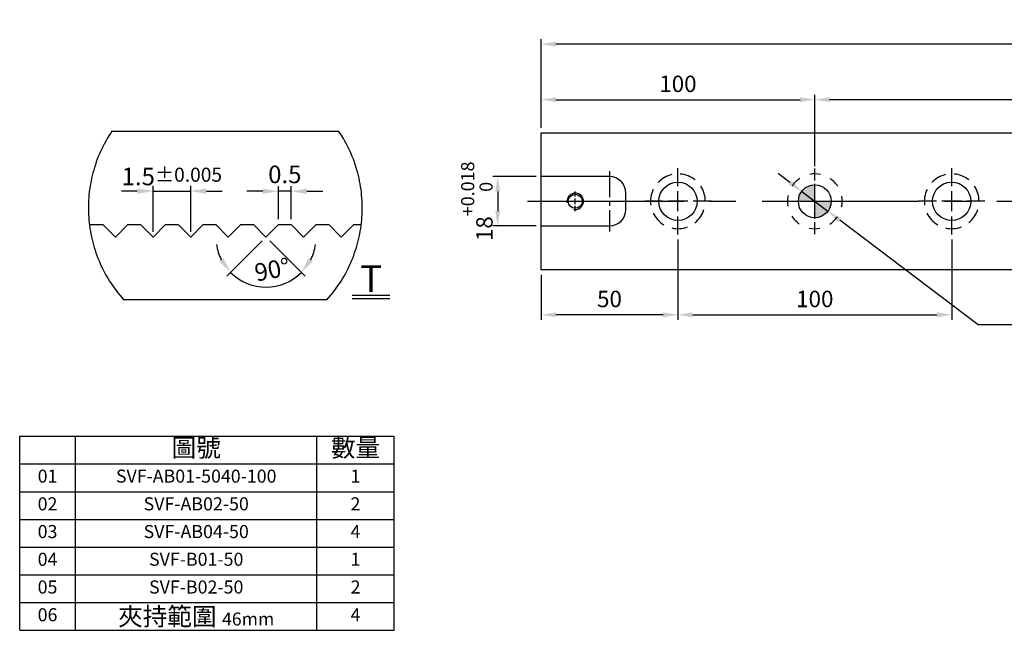
# Model space of a CAD drawing. Units: millimetres. Extents: x 12876 to 13589, y -13378 to -12891.
# Drawn here: x 12876 to 13236, y -13378 to -13155 of the extents above; entities that cross this region are included whole.
import ezdxf

# ---------------------------------------------------------------- set-up
doc = ezdxf.new("R2010")
doc.units = ezdxf.units.MM
for name, pattern in [('CENTER2', [28.575, 19.05, -3.175, 3.175, -3.175]), ('CL-5', [7, 5, -0.5, 1, -0.5]), ('PHANTOM2', [31.75, 15.875, -3.175, 3.175, -3.175, 3.175, -3.175])]:
    doc.linetypes.add(name, pattern=pattern)
for name, color, linetype in [('01', 4, 'Continuous'), ('02', 5, 'Continuous'), ('03', 150, 'PHANTOM2'), ('CL', 1, 'CENTER2'), ('CLL', 1, 'Continuous'), ('DASH-1', 8, 'Continuous'), ('DIM', 6, 'Continuous'), ('G', 3, 'Continuous'), ('H', 2, 'Continuous'), ('OUT', 4, 'Continuous'), ('TXT', 3, 'Continuous'), ('W', 7, 'Continuous')]:
    doc.layers.add(name, color=color, linetype=linetype)
doc.styles.add('TXT-1', font='txt.shx', dxfattribs={"width": 0.9, "bigfont": 'chineset.shx'})
doc.styles.add('TXT-7', font='txt.shx', dxfattribs={"width": 0.8, "bigfont": 'chineset.shx'})
doc.dimstyles.new('HISO-25', dxfattribs={"dimscale": 3, "dimtxt": 2, "dimasz": 1.8, "dimexe": 0.6, "dimexo": 0.6, "dimgap": 0.66666, "dimtad": 0, "dimtoh": 1, "dimdec": 3, "dimdsep": 46, "dimtxsty": 'TXT-7', "dimcen": -2.5, "dimclrd": 256, "dimclre": 256, "dimclrt": 3, "dimadec": 0, "dimazin": 0, "dimtfac": 0.8, "dimtdec": 3, "dimtmove": 0, "dimatfit": 3, "dimfxl": 0, "dimlwd": -1, "dimarcsym": 0})
doc.dimstyles.new('ISO-25', dxfattribs={"dimscale": 3, "dimtxt": 2, "dimasz": 1.8, "dimexe": 0.6, "dimexo": 0.6, "dimgap": 0.66666, "dimtad": 1, "dimdec": 3, "dimdsep": 46, "dimtxsty": 'TXT-1', "dimcen": -2.5, "dimclrd": 256, "dimclre": 256, "dimclrt": 3, "dimadec": 0, "dimazin": 0, "dimtfac": 0.8, "dimtdec": 3, "dimtmove": 0, "dimatfit": 3, "dimfxl": 0, "dimlwd": -1, "dimarcsym": 0})

# ---------------------------------------------------------------- blocks, each defined once
blk = doc.blocks.new('A$C24FF0716')
at = {"layer": 'OUT'}
for p, q in [((0, 64.55), (124.55, 64.55)), ((0, 0), (0, 64.55)), ((18.54, 0), (18.54, 64.55)), ((98.91, 0), (98.91, 64.55)), ((124.55, 0), (124.55, 64.55)), ((0, 55.33), (124.55, 55.33)), ((0, 46.11), (124.55, 46.11)), ((0, 36.89), (124.55, 36.89)), ((0, 27.67), (124.55, 27.67)), ((0, 18.44), (124.55, 18.44)), ((0, 9.22), (124.55, 9.22)), ((0, 0), (124.55, 0))]:
    blk.add_line(p, q, dxfattribs=at)
at = {"layer": 'TXT', "attachment_point": 5, "style": 'TXT-1'}
for s, insert, char_height, width in [('圖號', (58.73, 59.94), 6, 80.368), ('數量', (111.73, 59.94), 6, 25.6335), ('01', (9.27, 50.72), 4.339, 18.5448), ('SVF-AB01-5040-100', (58.73, 50.72), 4.3393, 80.368), ('1', (111.73, 50.72), 4.34, 25.6335), ('02', (9.27, 41.5), 4.348, 18.5448), ('SVF-AB02-50', (58.73, 41.5), 4.3481, 80.368), ('2', (111.73, 41.5), 4.35, 25.6335), ('03', (9.27, 32.28), 4.348, 18.5448), ('SVF-AB04-50', (58.73, 32.28), 4.3481, 80.368), ('4', (111.73, 32.28), 4.35, 25.6335), ('04', (9.27, 23.06), 4.348, 18.5448), ('SVF-B01-50', (58.73, 23.06), 4.348, 80.368), ('1', (111.73, 23.06), 4.35, 25.6335), ('05', (9.27, 13.83), 4.348, 18.5448), ('SVF-B02-50', (58.73, 13.83), 4.348, 80.368), ('2', (111.73, 13.83), 4.35, 25.6335), ('06', (9.27, 4.61), 4.348, 18.5448), ('夾持範圍 {\\H0.7167x;46mm}', (58.73, 4.61), 6, 80.368), ('4', (111.73, 4.61), 4.35, 25.6335)]:
    blk.add_mtext(s, dxfattribs=dict(at, insert=insert, char_height=char_height, width=width))
blk = doc.blocks.new('*D11')
at = {"layer": 'Defpoints', "color": 0}
for p in [(9480.59, -11863.258), (9479.09, -11865.087), (9480.59, -11865.087)]:
    blk.add_point(p, dxfattribs=at)
at = {"layer": 'DIM'}
for p, q in [((9478.46, -11863.258), (9477.83, -11863.258)), ((9479.09, -11863.258), (9480.59, -11863.258)), ((9481.22, -11863.258), (9481.85, -11863.258))]:
    blk.add_line(p, q, dxfattribs=at)
at = {"layer": 'DIM', "lineweight": -2}
for p, q in [((9479.09, -11864.877), (9479.09, -11863.048)), ((9480.59, -11864.877), (9480.59, -11863.048))]:
    blk.add_line(p, q, dxfattribs=at)
at = {"layer": 'DIM'}
for points in [[(9478.46, -11863.153), (9478.46, -11863.363), (9479.09, -11863.258)], [(9481.22, -11863.153), (9481.22, -11863.363), (9480.59, -11863.258)]]:
    blk.add_solid(points, dxfattribs=at)
at = {"layer": 'DIM', "color": 3, "insert": (9479.84, -11862.674), "char_height": 0.7, "attachment_point": 5, "style": 'TXT-1'}
blk.add_mtext('1.5{\\H0.560000;±0.005}', dxfattribs=at)
blk = doc.blocks.new('*D10')
at = {"layer": 'Defpoints', "color": 0}
for p in [(9484.09, -11863.266), (9484.09, -11864.587), (9484.59, -11864.587)]:
    blk.add_point(p, dxfattribs=at)
at = {"layer": 'DIM'}
for p, q in [((9483.46, -11863.266), (9482.83, -11863.266)), ((9484.59, -11863.266), (9484.09, -11863.266)), ((9485.22, -11863.266), (9485.85, -11863.266))]:
    blk.add_line(p, q, dxfattribs=at)
at = {"layer": 'DIM', "lineweight": -2}
for p, q in [((9484.09, -11864.377), (9484.09, -11863.056)), ((9484.59, -11864.377), (9484.59, -11863.056))]:
    blk.add_line(p, q, dxfattribs=at)
at = {"layer": 'DIM'}
for points in [[(9483.46, -11863.161), (9483.46, -11863.371), (9484.09, -11863.266)], [(9485.22, -11863.161), (9485.22, -11863.371), (9484.59, -11863.266)]]:
    blk.add_solid(points, dxfattribs=at)
at = {"layer": 'DIM', "color": 3, "insert": (9484.34, -11862.683), "char_height": 0.7, "attachment_point": 5, "style": 'TXT-1'}
blk.add_mtext('0.5', dxfattribs=at)
blk = doc.blocks.new('*D12')
at = {"layer": 'Defpoints', "color": 0}
for p in [(9483.09, -11864.587), (9484.09, -11864.587), (9483.59, -11865.087), (9483.59, -11865.087), (9483.073, -11867.015)]:
    blk.add_point(p, dxfattribs=at)
at = {"layer": 'DIM', "lineweight": -2}
for p, q in [((9483.441, -11865.235), (9482.029, -11866.647)), ((9483.738, -11865.235), (9485.15, -11866.647))]:
    blk.add_line(p, q, dxfattribs=at)
at = {"layer": 'DIM'}
for start, end in [(188.6871, 206.8436), (333.1564, 351.3129), (225, 315)]:
    blk.add_arc((9483.59, -11865.087), 1.996, start, end, dxfattribs=at)
for points in [[(9481.893, -11865.927), (9481.723, -11866.05), (9482.178, -11866.498)], [(9485.456, -11866.05), (9485.286, -11865.927), (9485.001, -11866.498)]]:
    blk.add_solid(points, dxfattribs=at)
at = {"layer": 'DIM', "color": 3, "insert": (9483.856, -11866.474), "char_height": 0.7, "attachment_point": 5, "rotation": 10.8767, "style": 'TXT-1'}
blk.add_mtext('90°', dxfattribs=at)
blk = doc.blocks.new('*D27')
at = {"layer": 'Defpoints', "color": 0}
for p in [(13166.46, -13184.33), (13166.46, -13210.44), (13366.46, -13210.44)]:
    blk.add_point(p, dxfattribs=at)
at = {"layer": 'DIM', "lineweight": -2}
for p, q in [((13166.46, -13208.64), (13166.46, -13182.53)), ((13366.46, -13208.64), (13366.46, -13182.53))]:
    blk.add_line(p, q, dxfattribs=at)
at = {"layer": 'DIM'}
blk.add_line((13361.06, -13184.33), (13171.86, -13184.33), dxfattribs=at)
for points in [[(13171.86, -13183.43), (13171.86, -13185.23), (13166.46, -13184.33)], [(13361.06, -13183.43), (13361.06, -13185.23), (13366.46, -13184.33)]]:
    blk.add_solid(points, dxfattribs=at)
at = {"layer": 'DIM', "color": 3, "insert": (13266.46, -13179.33), "char_height": 6, "attachment_point": 5, "style": 'TXT-1'}
blk.add_mtext('200{\\H4.800000;±0.01}', dxfattribs=at)
blk = doc.blocks.new('定位點-12-20-外虛')
at = {"layer": 'H'}
h = blk.add_hatch(color=256, dxfattribs=at)
h.paths.add_polyline_path([(0, 0), (0, 6, 0.414214), (-6, 0)])
h.paths.add_polyline_path([(0, 0), (0, -6, 0.414214), (6, 0)])
at = {"layer": '02'}
blk.add_circle((0, 0), 6, dxfattribs=at)
at = {"layer": 'CLL', "ltscale": 1.5}
for p, q in [((0, 7.57), (0, 12.01)), ((0, -6.43), (0, 6.43)), ((-12.01, 0), (-7.57, 0)), ((-6.43, 0), (6.43, 0)), ((7.57, 0), (12.01, 0)), ((0, -12.01), (0, -7.57))]:
    blk.add_line(p, q, dxfattribs=at)
at = {"layer": 'DASH-1'}
for start, end in [(122.96, 145.46), (77.96, 100.46), (32.96, 55.46), (167.96, 190.46), (347.96, 10.46), (212.96, 235.46), (302.96, 325.46), (257.96, 280.46)]:
    blk.add_arc((0, 0), 10, start, end, dxfattribs=at)
blk = doc.blocks.new('魚眼孔-14-20-外虛')
at = {"layer": '01'}
blk.add_circle((0, 0), 7, dxfattribs=at)
at = {"layer": 'CLL', "ltscale": 1.5}
for p, q in [((0, 5.54), (0, 12.09)), ((0, -3.65), (0, 3.65)), ((-5.54, 0), (-12.09, 0)), ((3.65, 0), (-3.65, 0)), ((12.09, 0), (5.54, 0)), ((0, -12.09), (0, -5.54))]:
    blk.add_line(p, q, dxfattribs=at)
at = {"layer": 'CLL'}
blk.add_circle((0, 0), 9.094947017729282e-13, dxfattribs=at)
at = {"layer": 'DASH-1'}
for start, end in [(102.7503, 136.5065), (51.3217, 85.0779), (154.1788, 187.9351), (359.8931, 33.6494), (308.4646, 342.2208), (205.6074, 239.3636), (257.036, 290.7922)]:
    blk.add_arc((0, 0), 10, start, end, dxfattribs=at)
blk = doc.blocks.new('*D28')
at = {"layer": 'Defpoints', "color": 0}
for p in [(13066.46, -13212.44), (13050.62, -13230.44), (13066.46, -13230.44)]:
    blk.add_point(p, dxfattribs=at)
at = {"layer": 'DIM', "lineweight": -2}
for p, q in [((13064.66, -13212.44), (13048.82, -13212.44)), ((13064.66, -13230.44), (13048.82, -13230.44))]:
    blk.add_line(p, q, dxfattribs=at)
at = {"layer": 'DIM'}
blk.add_line((13050.62, -13217.84), (13050.62, -13225.04), dxfattribs=at)
for points in [[(13049.72, -13217.84), (13051.52, -13217.84), (13050.62, -13212.44)], [(13049.72, -13225.04), (13051.52, -13225.04), (13050.62, -13230.44)]]:
    blk.add_solid(points, dxfattribs=at)
at = {"layer": 'DIM', "color": 3, "insert": (13043.02, -13221.44), "char_height": 6, "attachment_point": 5, "rotation": 90, "style": 'TXT-1'}
blk.add_mtext('18{\\H4.800000;\\S+0.018^  0;}', dxfattribs=at)
blk = doc.blocks.new('*D29')
at = {"layer": 'Defpoints', "color": 0}
for p in [(13116.46, -13233.53), (13066.46, -13246.44), (13066.46, -13262.89)]:
    blk.add_point(p, dxfattribs=at)
at = {"layer": 'DIM', "lineweight": -2}
for p, q in [((13116.46, -13235.33), (13116.46, -13264.69)), ((13066.46, -13248.24), (13066.46, -13264.69))]:
    blk.add_line(p, q, dxfattribs=at)
at = {"layer": 'DIM'}
blk.add_line((13111.06, -13262.89), (13071.86, -13262.89), dxfattribs=at)
for points in [[(13071.86, -13261.99), (13071.86, -13263.79), (13066.46, -13262.89)], [(13111.06, -13261.99), (13111.06, -13263.79), (13116.46, -13262.89)]]:
    blk.add_solid(points, dxfattribs=at)
at = {"layer": 'DIM', "color": 3, "insert": (13091.46, -13257.89), "char_height": 6, "attachment_point": 5, "style": 'TXT-1'}
blk.add_mtext('50', dxfattribs=at)
blk = doc.blocks.new('*D30')
at = {"layer": 'Defpoints', "color": 0}
for p in [(13116.46, -13233.53), (13216.46, -13233.53), (13216.46, -13262.89)]:
    blk.add_point(p, dxfattribs=at)
at = {"layer": 'DIM', "lineweight": -2}
for p, q in [((13116.46, -13235.33), (13116.46, -13264.69)), ((13216.46, -13235.33), (13216.46, -13264.69))]:
    blk.add_line(p, q, dxfattribs=at)
at = {"layer": 'DIM'}
blk.add_line((13121.86, -13262.89), (13211.06, -13262.89), dxfattribs=at)
for points in [[(13121.86, -13261.99), (13121.86, -13263.79), (13116.46, -13262.89)], [(13211.06, -13261.99), (13211.06, -13263.79), (13216.46, -13262.89)]]:
    blk.add_solid(points, dxfattribs=at)
at = {"layer": 'DIM', "color": 3, "insert": (13166.46, -13257.89), "char_height": 6, "attachment_point": 5, "style": 'TXT-1'}
blk.add_mtext('100', dxfattribs=at)
blk = doc.blocks.new('*D31')
at = {"layer": 'Defpoints', "color": 0}
for p in [(13066.46, -13164.06), (13066.46, -13196.44), (13466.46, -13196.44)]:
    blk.add_point(p, dxfattribs=at)
at = {"layer": 'DIM', "lineweight": -2}
for p, q in [((13066.46, -13194.64), (13066.46, -13162.26)), ((13466.46, -13194.64), (13466.46, -13162.26))]:
    blk.add_line(p, q, dxfattribs=at)
at = {"layer": 'DIM'}
blk.add_line((13461.06, -13164.06), (13071.86, -13164.06), dxfattribs=at)
for points in [[(13071.86, -13163.16), (13071.86, -13164.96), (13066.46, -13164.06)], [(13461.06, -13163.16), (13461.06, -13164.96), (13466.46, -13164.06)]]:
    blk.add_solid(points, dxfattribs=at)
at = {"layer": 'DIM', "color": 3, "insert": (13266.46, -13159.06), "char_height": 6, "attachment_point": 5, "style": 'TXT-1'}
blk.add_mtext('400', dxfattribs=at)
blk = doc.blocks.new('*D32')
at = {"layer": 'Defpoints', "color": 0}
for p in [(13166.46, -13184.33), (13066.46, -13196.44), (13166.46, -13210.44)]:
    blk.add_point(p, dxfattribs=at)
at = {"layer": 'DIM', "lineweight": -2}
for p, q in [((13066.46, -13194.64), (13066.46, -13182.53)), ((13166.46, -13208.64), (13166.46, -13182.53))]:
    blk.add_line(p, q, dxfattribs=at)
at = {"layer": 'DIM'}
blk.add_line((13071.86, -13184.33), (13161.06, -13184.33), dxfattribs=at)
for points in [[(13071.86, -13183.43), (13071.86, -13185.23), (13066.46, -13184.33)], [(13161.06, -13183.43), (13161.06, -13185.23), (13166.46, -13184.33)]]:
    blk.add_solid(points, dxfattribs=at)
at = {"layer": 'DIM', "color": 3, "insert": (13116.46, -13179.33), "char_height": 6, "attachment_point": 5, "style": 'TXT-1'}
blk.add_mtext('100', dxfattribs=at)
blk = doc.blocks.new('螺絲-M10')
at = {"layer": '01'}
blk.add_circle((0, 0), 4.25, dxfattribs=at)
at = {"layer": 'CLL', "linetype": 'CL-5', "ltscale": 3}
for p, q in [((0, 2.86), (0, 6)), ((-6, 0), (-2.86, 0)), ((-1.76, 0), (1.76, 0)), ((0, -1.76), (0, 1.76)), ((2.86, 0), (6, 0)), ((0, -6), (0, -2.86))]:
    blk.add_line(p, q, dxfattribs=at)
at = {"layer": 'G'}
blk.add_arc((0, 0), 5, 259.19308, 190.80692, dxfattribs=at)
blk = doc.blocks.new('*D33')
at = {"layer": 'Defpoints', "color": 0}
for p in [(13161.67, -13217.82), (13171.24, -13225.06)]:
    blk.add_point(p, dxfattribs=at)
at = {"layer": 'DIM'}
for p, q in [((13157.36, -13214.56), (13153.06, -13211.3)), ((13161.67, -13217.82), (13171.24, -13225.06)), ((13226.12, -13266.56), (13175.55, -13228.31)), ((13240.6, -13266.56), (13226.12, -13266.56))]:
    blk.add_line(p, q, dxfattribs=at)
for points in [[(13157.91, -13213.84), (13156.82, -13215.28), (13161.67, -13217.82)], [(13176.09, -13227.59), (13175.01, -13229.03), (13171.24, -13225.06)]]:
    blk.add_solid(points, dxfattribs=at)
at = {"layer": 'DIM', "color": 3, "insert": (13242.6, -13266.56), "char_height": 6, "attachment_point": 4, "style": 'TXT-7'}
blk.add_mtext('2-∅12{\\H4.800000;\\S+0.018^  0;}{\\H2x;\\P\\H0.6x;定位孔}', dxfattribs=at)
blk = doc.blocks.new('1-SVF-AB01-50-T')
at = {"layer": '03', "ltscale": 1.1}
for p, q in [((-4.5152, 3.0612), (4.5152, 3.0612)), ((4.0505, -3.6538), (-4.0505, -3.6538))]:
    blk.add_line(p, q, dxfattribs=at)
for start, end in [(145.86375, 222.05236), (317.94764, 34.13625)]:
    blk.add_arc((0, 0), 5.455, start, end, dxfattribs=at)
at = {"layer": 'TXT'}
for p, q in [((5.058, -3.4723), (6.5587, -3.4723)), ((5.058, -3.6121), (6.5587, -3.6121))]:
    blk.add_line(p, q, dxfattribs=at)
at = {"layer": 'W'}
blk.add_lwpolyline([(-5.4111, -0.6907), (-5.38, -0.6595), (-4.88, -0.6595), (-4.38, -1.1595), (-3.88, -0.6595), (-3.38, -0.6595), (-2.88, -1.1595), (-2.38, -0.6595), (-1.88, -0.6595), (-1.38, -1.1595), (-0.88, -0.6595), (-0.38, -0.6595), (0.12, -1.1595), (0.62, -0.6595), (1.12, -0.6595), (1.62, -1.1595), (2.12, -0.6595), (2.62, -0.6595), (3.12, -1.1595), (3.62, -0.6595), (4.12, -0.6595), (4.62, -1.1595), (5.12, -0.6595), (5.415, -0.6595)], dxfattribs=at)
at = {"layer": 'TXT', "insert": (5.8083, -2.2829), "char_height": 1.064448, "width": 1.500648, "attachment_point": 2, "style": 'TXT-1'}
blk.add_mtext('{\\fArial|b0|i0|c0|p34;T}', dxfattribs=at)
at = {"layer": 'DIM'}
for base, p1, p2, override, picture, middle in [((-1.38, 0.6694), (-2.88, -1.1595), (-1.38, -1.1595), {"dimscale": 0.35, "dimgap": 0.66666, "dimtol": 1, "dimlim": 0, "dimtp": 0.005, "dimtm": 0.005}, '*D11', (-2.13, 0.6694)), ((2.12, 0.6608), (2.62, -0.6595), (2.12, -0.6595), {"dimscale": 0.35}, '*D10', (2.37, 0.6608))]:
    dim = blk.add_linear_dim(base=base, p1=p1, p2=p2, dimstyle='ISO-25', override=override, dxfattribs=at)
    dim.commit()
    dim.dimension.update_dxf_attribs({"geometry": picture, "text_midpoint": middle, "dimtype": 128, "insert": (-9481.9696, 11863.9272)})
dim = blk.add_angular_dim_2l(base=(1.1033, -3.0879), line1=((1.12, -0.6595), (1.62, -1.1595)), line2=((1.62, -1.1595), (2.12, -0.6595)), dimstyle='ISO-25', override={"dimscale": 0.35}, dxfattribs=at)
dim.commit()
dim.dimension.update_dxf_attribs({"geometry": '*D12', "text_midpoint": (1.9967, -3.1201), "dimtype": 130, "insert": (-9481.9696, 11863.9272)})

msp = doc.modelspace()

# ---------------------------------------------------------------- linework, layer by layer
at = {"layer": 'CL', "ltscale": 0.5}
msp.add_line((13091.4575, -13210.4362), (13091.4575, -13232.4362), dxfattribs=at)
at = {"layer": 'CL', "ltscale": 3}
msp.add_line((13061.4575, -13221.4362), (13471.4575, -13221.4362), dxfattribs=at)
at = {"layer": 'W'}
for p, q in [((13066.4575, -13246.4362), (13066.4575, -13196.4362)), ((13066.4575, -13196.4362), (13466.4575, -13196.4362)), ((13066.9575, -13212.4362), (13066.4575, -13212.4362)), ((13091.4575, -13212.4362), (13066.9575, -13212.4362)), ((13097.4575, -13224.4362), (13097.4575, -13218.4362)), ((13066.4575, -13230.4362), (13066.9575, -13230.4362)), ((13066.9575, -13230.4362), (13091.4575, -13230.4362)), ((13466.4575, -13246.4362), (13066.4575, -13246.4362))]:
    msp.add_line(p, q, dxfattribs=at)
for centre, start, end in [((13091.4575, -13218.4362), 0, 90), ((13091.4575, -13224.4362), 270, 0)]:
    msp.add_arc(centre, 6, start, end, dxfattribs=at)

# ---------------------------------------------------------------- block references
for name, p, xscale, yscale, zscale in [('1-SVF-AB01-50-T', (12951.1268, -13223.8584), 9.169875000000502, 9.169875000000502, 9.169875), ('螺絲-M10', (13078.9575, -13221.4362), 0.6000000000003638, 0.6000000000003638, 0.6), ('A$C24FF0716', (12876.0152, -13378.1025), 1.097893321126094, 1.097893321126094, 1.097893321126059)]:
    msp.add_blockref(name, p, dxfattribs=dict(xscale=xscale, yscale=yscale, zscale=zscale))
for name, p in [('魚眼孔-14-20-外虛', (13116.4575, -13221.4362)), ('定位點-12-20-外虛', (13166.4575, -13221.4362)), ('魚眼孔-14-20-外虛', (13216.4575, -13221.4362))]:
    msp.add_blockref(name, p)

# ---------------------------------------------------------------- dimensions: what is measured, and where the dimension line sits
at = {"layer": 'DIM'}
for base, p1, p2, picture, middle in [((13066.4575, -13164.0615), (13466.4575, -13196.4362), (13066.4575, -13196.4362), '*D31', (13266.4575, -13164.0615)), ((13166.4575, -13184.3346), (13066.4575, -13196.4362), (13166.4575, -13210.4362), '*D32', (13116.4575, -13184.3346))]:
    dim = msp.add_linear_dim(base=base, p1=p1, p2=p2, dimstyle='ISO-25', dxfattribs=at)
    dim.commit()
    dim.dimension.update_dxf_attribs({"geometry": picture, "text_midpoint": middle, "dimtype": 128})
for base, p1, p2, override, picture, middle in [((13166.4575, -13184.3346), (13366.4575, -13210.4362), (13166.4575, -13210.4362), {"dimgap": 0.66666, "dimtol": 1, "dimlim": 0, "dimtp": 0.01, "dimtm": 0.01}, '*D27', (13266.4575, -13179.3346)), ((13216.4575, -13262.8859), (13116.4575, -13233.5301), (13216.4575, -13233.5301), {"dimtmove": 1}, '*D30', (13166.4575, -13257.8859))]:
    dim = msp.add_linear_dim(base=base, p1=p1, p2=p2, dimstyle='ISO-25', override=override, dxfattribs=at)
    dim.commit()
    dim.dimension.update_dxf_attribs({"geometry": picture, "text_midpoint": middle})
dim = msp.add_linear_dim(base=(13050.6164, -13230.4362), p1=(13066.4575, -13212.4362), p2=(13066.4575, -13230.4362), angle=90, dimstyle='ISO-25', override={"dimgap": 0.66666, "dimtol": 1, "dimlim": 0, "dimtp": 0.018, "dimtm": 0, "dimtdec": 3}, dxfattribs=at)
dim.commit()
dim.dimension.update_dxf_attribs({"geometry": '*D28', "text_midpoint": (13050.6164, -13221.4362), "dimtype": 128})
dim = msp.add_diameter_dim_2p(p1=(13161.6718, -13217.8173), p2=(13171.2432, -13225.0551), text='2-<>{\\H2x;\\P\\H0.6x;定位孔}', dimstyle='HISO-25', override={"dimtol": 1, "dimtp": 0.018, "dimtzin": 8}, dxfattribs=at)
dim.commit()
dim.dimension.update_dxf_attribs({"geometry": '*D33', "text_midpoint": (13262.1245, -13266.5561), "dimtype": 131})
dim = msp.add_linear_dim(base=(13066.4575, -13262.8859), p1=(13116.4575, -13233.5301), p2=(13066.4575, -13246.4362), dimstyle='ISO-25', dxfattribs=at)
dim.commit()
dim.dimension.update_dxf_attribs({"geometry": '*D29', "text_midpoint": (13091.4575, -13257.8859)})

doc.saveas('drawing.dxf')
